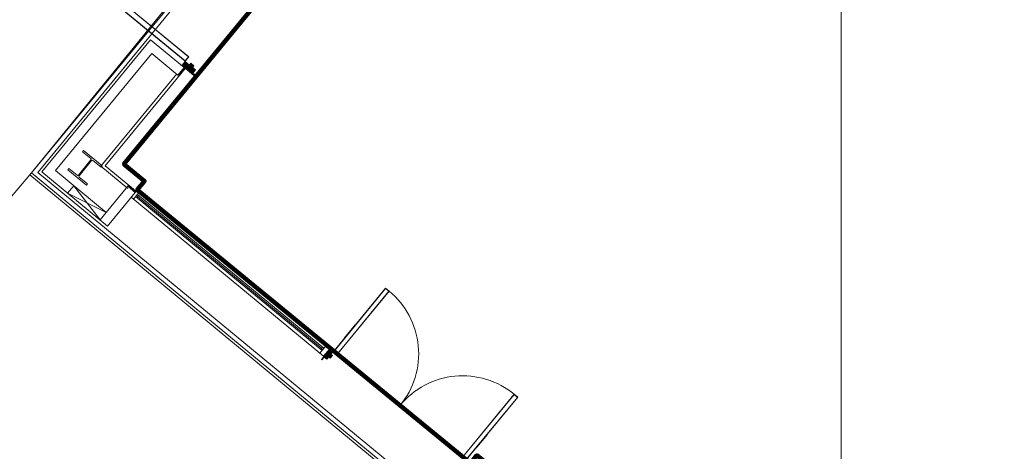
# Model space of a CAD drawing. Units: millimetres. Extents: x -43708 to 78392, y -103532 to -32509.
# Drawn here: x 37129 to 37954, y -53613 to -53252 of the extents above; entities that cross this region are included whole.
import ezdxf

# ---------------------------------------------------------------- set-up
doc = ezdxf.new("R2010")
doc.units = ezdxf.units.MM
doc.header["$MEASUREMENT"] = 0
for name, pattern in [('DGN Style 2', [2021.677837, 1213.006702, -808.671135]), ('DGN Style 3', [2830.348972, 2021.677837, -808.671135]), ('IT00000003', [0.2, 0.1, -0.1])]:
    doc.linetypes.add(name, pattern=pattern)
for name, color, linetype, lineweight in [('Ground floor plan_key plan - Level 1', 7, 'Continuous', 0), ('Ground floor plan_key plan - Level 11', 7, 'Continuous', 0), ('Ground floor plan_key plan - Level 13', 7, 'Continuous', 0), ('Ground floor plan_key plan - Level 5', 7, 'Continuous', 0), ('Ground floor plan_key plan - Level 7', 7, 'Continuous', 0), ('IT00000003', 4, 'IT00000003', 0), ('IT00000004', 4, 'Continuous', 0), ('IT00000016', 4, 'Continuous', 0), ('Level 63', 7, 'Continuous', 0)]:
    doc.layers.add(name, color=color, linetype=linetype, lineweight=lineweight)
doc.linetypes.add('{ Batten }', pattern='A,-0.079,[1,dgnlstyle-lstyle.shx,S=0.002488,R=0,X=0,Y=0],-0.079', length=0.158)

# ---------------------------------------------------------------- blocks, each defined once
blk = doc.blocks.new('*U69')
at = {"layer": 'Ground floor plan_key plan - Level 7', "color": 5, "linetype": 'Continuous', "lineweight": 0}
for p, q in [((-11, 182), (-22, 169)), ((-22, 169), (62, 95)), ((-11, 182), (181, 15)), ((64, 81), (-71, -74)), ((71, 74), (-64, -81)), ((85, 75), (170, 2)), ((181, 15), (170, 2)), ((-170, -2), (-181, -15)), ((-181, -15), (11, -182)), ((-170, -2), (-85, -75)), ((-62, -95), (22, -169)), ((22, -169), (11, -182))]:
    blk.add_line(p, q, dxfattribs=at)
at = {"layer": 'Ground floor plan_key plan - Level 7', "color": 5, "linetype": 'Continuous', "lineweight": 0, "extrusion": (0, 0, -1)}
for centre, start, end in [((-56, 88), 130.8978, 220.8982), ((79, -68), 220.8977, 310.8979)]:
    blk.add_arc(centre, 10.2, start, end, dxfattribs=at)
at = {"layer": 'Ground floor plan_key plan - Level 7', "color": 5, "linetype": 'Continuous', "lineweight": 0}
for centre, start, end in [((79, 68), 49.1018, 139.1009), ((-56, -88), 139.1027, 229.102)]:
    blk.add_arc(centre, 10.2, start, end, dxfattribs=at)
blk = doc.blocks.new('*U74')
at = {"layer": 'Ground floor plan_key plan - Level 5', "color": 5, "linetype": 'Continuous', "lineweight": 0}
for p, q in [((-428, 1118), (-597, 1118)), ((-597, 1113), (-597, 1118)), ((-428, 1113), (-597, 1113)), ((-552, 1118), (-552, 1125)), ((-552, 1125), (-507, 1125)), ((-552, 1113), (-485, 1113)), ((-552, 1070), (-552, 1113)), ((-552, 1070), (-512, 1070)), ((-550, 1111), (-550, 1072)), ((-550, 1111), (-530, 1111)), ((-550, 1072), (-510, 1072)), ((-530, 1111), (-530, 1113)), ((-512, 1070), (-512, 1045)), ((-512, 1045), (-471, 1045)), ((-510, 1072), (-510, 1047)), ((-510, 1047), (-473, 1047)), ((-507, 1118), (-507, 1125)), ((-473, 1072), (-473, 1047)), ((-473, 1072), (-414, 1072)), ((-471, 1070), (-412, 1070)), ((-471, 1070), (-471, 1045)), ((-442, 1120), (-442, 1125)), ((-412, 1125), (-442, 1125)), ((-442, 1120), (-412, 1120)), ((-442, 1118), (-442, 1120)), ((-442, 1118), (-414, 1118)), ((-428, 1118), (-428, 1113)), ((-414, 1118), (-414, 1072)), ((-412, 1120), (-412, 1125)), ((-412, 1120), (-412, 1070)), ((-412, 1067), (597, 1067)), ((-412, 1009), (-412, 1067)), ((-410, 1065), (594, 1065)), ((-410, 1065), (-410, 1011)), ((594, 1011), (594, 1065)), ((597, 1009), (597, 1067)), ((-412, 1009), (597, 1009)), ((-410, 1011), (594, 1011)), ((-412, -1009), (-412, -1067)), ((-412, -1009), (597, -1009)), ((-409, -1065), (-409, -1011)), ((-409, -1011), (595, -1011)), ((595, -1011), (595, -1065)), ((597, -1009), (597, -1067)), ((-428, -1113), (-597, -1113)), ((-597, -1113), (-597, -1118)), ((-428, -1118), (-597, -1118)), ((-552, -1070), (-512, -1070)), ((-552, -1070), (-552, -1113)), ((-552, -1113), (-485, -1113)), ((-552, -1118), (-552, -1125)), ((-552, -1125), (-507, -1125)), ((-550, -1072), (-510, -1072)), ((-550, -1111), (-550, -1072)), ((-550, -1111), (-530, -1111)), ((-530, -1111), (-530, -1113)), ((-512, -1070), (-512, -1045)), ((-512, -1045), (-471, -1045)), ((-510, -1047), (-473, -1047)), ((-510, -1072), (-510, -1047)), ((-507, -1118), (-507, -1125)), ((-473, -1072), (-473, -1047)), ((-473, -1072), (-414, -1072)), ((-471, -1070), (-471, -1045)), ((-471, -1070), (-412, -1070)), ((-442, -1118), (-442, -1120)), ((-442, -1118), (-414, -1118)), ((-442, -1120), (-412, -1120)), ((-442, -1120), (-442, -1125)), ((-412, -1125), (-442, -1125)), ((-428, -1118), (-428, -1113)), ((-414, -1118), (-414, -1072)), ((-412, -1067), (597, -1067)), ((-412, -1120), (-412, -1070)), ((-412, -1120), (-412, -1125)), ((-409, -1065), (595, -1065))]:
    blk.add_line(p, q, dxfattribs=at)
at = {"layer": 'Ground floor plan_key plan - Level 5', "color": 7, "linetype": 'Continuous', "lineweight": 0}
for p, q in [((-552, 1122), (-549, 1125)), ((-550, 1090), (-527, 1113)), ((-550, 1083), (-520, 1113)), ((-550, 1076), (-513, 1113)), ((-550, 1104), (-543, 1111)), ((-550, 1097), (-536, 1111)), ((-549, 1118), (-542, 1125)), ((-547, 1072), (-506, 1113)), ((-542, 1118), (-535, 1125)), ((-540, 1072), (-499, 1113)), ((-535, 1118), (-528, 1125)), ((-533, 1072), (-492, 1113)), ((-528, 1118), (-521, 1125)), ((-526, 1072), (-485, 1113)), ((-521, 1118), (-514, 1125)), ((-519, 1072), (-478, 1113)), ((-514, 1118), (-507, 1125)), ((-511, 1072), (-470, 1113)), ((-510, 1067), (-463, 1113)), ((-510, 1059), (-456, 1113)), ((-510, 1052), (-449, 1113)), ((-508, 1047), (-442, 1113)), ((-501, 1047), (-435, 1113)), ((-494, 1047), (-473, 1068)), ((-487, 1047), (-473, 1061)), ((-480, 1047), (-473, 1054)), ((-469, 1072), (-428, 1113)), ((-462, 1072), (-416, 1118)), ((-455, 1072), (-414, 1113)), ((-448, 1072), (-414, 1106)), ((-442, 1123), (-440, 1125)), ((-441, 1072), (-414, 1099)), ((-438, 1120), (-433, 1125)), ((-434, 1072), (-414, 1092)), ((-431, 1120), (-426, 1125)), ((-428, 1113), (-423, 1118)), ((-427, 1072), (-414, 1085)), ((-423, 1120), (-418, 1125)), ((-420, 1072), (-414, 1078)), ((-416, 1120), (-412, 1125)), ((-552, -1122), (-549, -1125)), ((-550, -1076), (-513, -1113)), ((-550, -1083), (-520, -1113)), ((-550, -1090), (-527, -1113)), ((-550, -1097), (-536, -1111)), ((-550, -1104), (-543, -1111)), ((-549, -1118), (-542, -1125)), ((-547, -1072), (-506, -1113)), ((-542, -1118), (-535, -1125)), ((-540, -1072), (-499, -1113)), ((-535, -1118), (-528, -1125)), ((-533, -1072), (-492, -1113)), ((-528, -1118), (-521, -1125)), ((-526, -1072), (-485, -1113)), ((-521, -1118), (-514, -1125)), ((-518, -1072), (-477, -1113)), ((-514, -1118), (-507, -1125)), ((-511, -1072), (-470, -1113)), ((-510, -1052), (-449, -1113)), ((-510, -1059), (-456, -1113)), ((-510, -1067), (-463, -1113)), ((-508, -1047), (-442, -1113)), ((-501, -1047), (-435, -1113)), ((-494, -1047), (-473, -1068)), ((-487, -1047), (-473, -1061)), ((-480, -1047), (-473, -1054)), ((-469, -1072), (-428, -1113)), ((-462, -1072), (-416, -1118)), ((-455, -1072), (-414, -1113)), ((-448, -1072), (-414, -1106)), ((-442, -1123), (-440, -1125)), ((-441, -1072), (-414, -1099)), ((-438, -1120), (-433, -1125)), ((-434, -1072), (-414, -1092)), ((-430, -1120), (-425, -1125)), ((-428, -1113), (-423, -1118)), ((-427, -1072), (-414, -1085)), ((-423, -1120), (-418, -1125)), ((-419, -1072), (-414, -1078)), ((-416, -1120), (-412, -1125))]:
    blk.add_line(p, q, dxfattribs=at)
at = {"layer": 'Ground floor plan_key plan - Level 5', "color": 5, "linetype": 'Continuous', "lineweight": 0}
blk.add_ellipse((-412, 1009), major_axis=(1009, 0), ratio=0.999998, start_param=4.712421, end_param=6.28322, dxfattribs=at)
at = {"layer": 'Ground floor plan_key plan - Level 5', "color": 5, "linetype": 'Continuous', "lineweight": 0, "extrusion": (0, 0, -1)}
blk.add_ellipse((-412, -1009), major_axis=(1009, 0), ratio=0.999999, start_param=4.712354, end_param=6.283154, dxfattribs=at)

msp = doc.modelspace()

# ---------------------------------------------------------------- linework, layer by layer
at = {"layer": 'Ground floor plan_key plan - Level 1', "color": 3, "linetype": 'Continuous', "lineweight": 0}
for p, q in [((37238.49, -53269.1), (37147.41, -53379.61)), ((37238.49, -53269.1), (37266.58, -53292.25)), ((37239.47, -53280.49), (37158.67, -53378.52)), ((37239.47, -53280.49), (37261.39, -53298.55)), ((37267.55, -53293.05), (37200.39, -53374.55)), ((37276.19, -53300.18), (37216.16, -53373.03)), ((37266.58, -53292.25), (37261.39, -53298.55)), ((37267.5, -53293.02), (37262.42, -53299.19)), ((37262.42, -53299.19), (37267.5, -53293.02)), ((37267.59, -53293.08), (37276.23, -53300.21)), ((37217.66, -53388.78), (37200.39, -53374.55)), ((37233.44, -53387.27), (37216.16, -53373.03)), ((37147.41, -53379.61), (37202.41, -53424.93)), ((37201.2, -53413.57), (37158.67, -53378.52)), ((37202.41, -53424.93), (37233.44, -53387.27)), ((37217.66, -53388.78), (37217.66, -53388.78)), ((37217.66, -53388.78), (37226.32, -53395.92)), ((37220.15, -53390.83), (37226.32, -53395.92)), ((37226.32, -53395.92), (37220.15, -53390.83)), ((37226.32, -53395.92), (37233.44, -53387.27)), ((37201.2, -53413.57), (37219.26, -53391.65)), ((37225.56, -53396.84), (37202.41, -53424.93)), ((37219.26, -53391.65), (37225.56, -53396.84))]:
    msp.add_line(p, q, dxfattribs=at)
at = {"layer": 'Ground floor plan_key plan - Level 1', "color": 3, "linetype": 'DGN Style 3', "lineweight": 0}
for p, q in [((37261.33, -53298.75), (37266.95, -53291.92)), ((37174.03, -53391.18), (37168.95, -53397.36)), ((37168.95, -53397.36), (37201.2, -53413.57)), ((37174.03, -53391.18), (37196.11, -53419.74)), ((37225.88, -53397), (37219.06, -53391.38)), ((37201.2, -53413.57), (37196.11, -53419.74))]:
    msp.add_line(p, q, dxfattribs=at)
at = {"layer": 'Ground floor plan_key plan - Level 1', "color": 3, "linetype": '{ Batten }', "lineweight": 0, "ltscale": 3.2}
for p, q in [((37261.91, -53298.99), (37266.97, -53292.85)), ((37226.12, -53396.42), (37219.98, -53391.36))]:
    msp.add_line(p, q, dxfattribs=at)
at = {"layer": 'Ground floor plan_key plan - Level 1', "color": 3, "linetype": 'Continuous', "lineweight": 0, "flags": 128}
for points in [[(37261.62, -53298.53), (37266.71, -53292.36), (37267.5, -53293.02), (37262.42, -53299.19), (37261.62, -53298.53)], [(37225.66, -53396.72), (37219.49, -53391.63), (37220.15, -53390.83), (37226.32, -53395.92), (37225.66, -53396.72)]]:
    msp.add_lwpolyline(points, close=True, dxfattribs=at)
at = {"layer": 'Ground floor plan_key plan - Level 11', "color": 7, "linetype": 'Continuous', "lineweight": 0, "ltscale": 16}
for p in [(37260.49, -53297.53), (37219.3, -53393.5)]:
    msp.add_line(p, (37196.73, -53374.9), dxfattribs=at)
at = {"layer": 'Ground floor plan_key plan - Level 13', "color": 5, "linetype": 'DGN Style 2', "lineweight": 0}
for p, q in [((37431.44, -53025.38), (37138.78, -53380.5)), ((37434.22, -53027.67), (37143.85, -53380.01)), ((42581.1, -57865.63), (37138.78, -53380.5)), ((42580.61, -57860.56), (37143.85, -53380.01))]:
    msp.add_line(p, q, dxfattribs=at)
at = {"layer": 'Ground floor plan_key plan - Level 5', "color": 7}
for p, q in [((37229.19, -53396.21), (37224.1, -53402.38)), ((37228.33, -53399.14), (37226.8, -53401)), ((37227.33, -53394.69), (37388.53, -53527.55)), ((37227.4, -53398.38), (37383.67, -53527.16)), ((37222.24, -53400.87), (37383.45, -53533.72)), ((37225.87, -53400.23), (37382.14, -53529.01)), ((37227.56, -53400.07), (37381.98, -53527.32)), ((37409.71, -53507.67), (37400.78, -53518.5)), ((37385.45, -53525), (37380.36, -53531.17)), ((37382.74, -53526.4), (37381.22, -53528.25)), ((37388.54, -53527.54), (37383.45, -53533.72)), ((37520.83, -53599.26), (37511.91, -53610.09))]:
    msp.add_line(p, q, dxfattribs=at)
at = {"layer": 'IT00000003', "color": 250, "linetype": 'DGN Style 3', "flags": 128}
msp.add_lwpolyline([(37137.14, -53381.94), (37007.14, -53535.69), (37397.14, -53845.69)], dxfattribs=at)
at = {"layer": 'IT00000004', "color": 6, "ltscale": 0.08, "flags": 128}
for points in [[(37122.14, -52799.44), (37132.14, -52826.94), (37142.14, -52854.44), (37152.14, -52880.69), (37162.14, -52906.94), (37177.14, -52939.44), (37192.14, -52963.19), (37207.14, -52988.19), (37227.14, -53013.19), (37242.14, -53035.69), (37257.14, -53058.19), (37277.14, -53079.44), (37297.14, -53100.69), (37337.14, -53136.94), (37137.14, -53381.94)], [(37522.14, -53699.44), (37137.14, -53381.94)]]:
    msp.add_lwpolyline(points, dxfattribs=at)
at = {"layer": 'IT00000016', "color": 4, "ltscale": 0.08, "flags": 128}
msp.add_lwpolyline([(37817.14, -63538.19), (37817.14, -44578.19)], dxfattribs=at)
at = {"layer": 'Level 63', "color": 1, "linetype": 'Continuous', "lineweight": 120, "flags": 128}
msp.add_lwpolyline([(37948.03, -53976.2), (38558.57, -53235.36), (37826.69, -52632.2), (37216.16, -53373.03), (37233.44, -53387.27), (37227.33, -53394.69), (37506.61, -53623.3), (37511.87, -53616.75), (37948.03, -53976.2)], close=True, dxfattribs=at)

# ---------------------------------------------------------------- block references
at = {"layer": 'Ground floor plan_key plan - Level 5', "color": 5, "linetype": 'Continuous', "lineweight": 0, "extrusion": (0, 0, -1)}
for p, xscale, yscale, zscale, rotation in [((-37296.32, -53200.14), 0.08000000017000351, 0.08000000017000351, 0.08000000017000351, 39.49107049155513), ((-37465.2, -53553.56), 0.06729044294716742, 0.06729044294716742, 0.06729044294716742, 129.4910704915551)]:
    msp.add_blockref('*U74', p, dxfattribs=dict(at, xscale=xscale, yscale=yscale, zscale=zscale, rotation=rotation))
at = {"layer": 'Ground floor plan_key plan - Level 7', "color": 5, "linetype": 'Continuous', "lineweight": 0, "xscale": 0.07999992578477372, "yscale": 0.07999992578477372, "zscale": 0.07999992578477372, "rotation": 1.405141355755589}
msp.add_blockref('*U69', (37183.49, -53376.19), dxfattribs=at)

doc.saveas('drawing.dxf')
